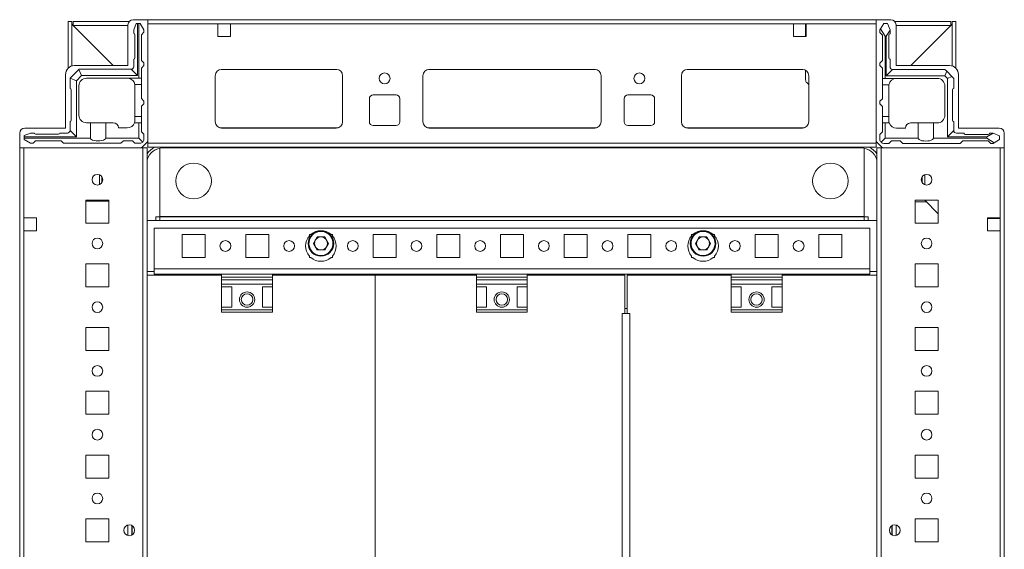
# Model space of a CAD drawing. Units: millimetres. Extents: x 2 to 11583, y -1 to 11820.
# Drawn here: x 806 to 1192, y 875 to 1083 of the extents above; entities that cross this region are included whole.
import ezdxf

# ---------------------------------------------------------------- set-up
doc = ezdxf.new("R2010")
doc.units = ezdxf.units.MM

msp = doc.modelspace()

# ---------------------------------------------------------------- linework, layer by layer
at = {"color": 7, "linetype": 'Continuous', "lineweight": 15}
for p, q in [((850.257, 1082.567), (856.007, 1082.567)), ((856.007, 1082.567), (856.007, 1034.817)), ((1142.007, 1082.567), (856.007, 1082.567)), ((1142.007, 1082.567), (1142.007, 1034.817)), ((1147.757, 1082.567), (1142.007, 1082.567)), ((824.757, 1081.817), (824.757, 1063.516)), ((824.757, 1081.817), (826.257, 1081.817)), ((826.257, 1081.817), (826.257, 1064.421)), ((826.267, 1080.807), (826.262, 1081.383)), ((842.507, 1064.567), (826.267, 1080.807)), ((826.757, 1081.817), (826.757, 1080.317)), ((826.757, 1081.817), (848.696, 1081.817)), ((848.257, 1080.317), (826.757, 1080.317)), ((826.767, 1080.307), (842.507, 1064.567)), ((848.257, 1064.567), (848.257, 1080.567)), ((850.507, 1078.627), (851.507, 1081.127)), ((850.507, 1078.627), (850.507, 1077.127)), ((852.007, 1081.127), (851.507, 1081.127)), ((852.007, 1081.127), (852.007, 1060.627)), ((852.507, 1081.127), (852.007, 1081.127)), ((852.507, 1059.627), (852.507, 1081.127)), ((852.507, 1081.127), (853.007, 1081.127)), ((854.507, 1078.627), (853.007, 1081.127)), ((854.507, 1078.627), (854.507, 1077.627)), ((856.007, 1080.967), (856.007, 1034.167)), ((856.007, 1080.967), (883.507, 1080.967)), ((883.507, 1080.967), (883.507, 1075.967)), ((888.507, 1080.967), (883.507, 1080.967)), ((888.507, 1075.967), (888.507, 1080.967)), ((888.507, 1080.967), (1109.507, 1080.967)), ((1109.507, 1075.967), (1109.507, 1080.967)), ((1109.507, 1080.967), (1114.507, 1080.967)), ((1114.257, 1080.567), (1114.257, 1080.967)), ((1114.257, 1080.567), (1114.507, 1080.567)), ((1114.257, 1078.317), (1114.257, 1080.567)), ((1114.507, 1080.967), (1114.507, 1075.967)), ((1114.507, 1080.967), (1142.007, 1080.967)), ((1142.007, 1034.167), (1142.007, 1080.967)), ((1143.653, 1078.938), (1143.43, 1078.567)), ((1143.43, 1078.567), (1143.43, 1077.567)), ((1144.93, 1081.067), (1143.653, 1078.938)), ((1143.653, 1078.938), (1145.43, 1076.067)), ((1146.43, 1081.067), (1144.93, 1081.067)), ((1145.93, 1076.067), (1147.43, 1078.491)), ((1147.43, 1078.567), (1146.43, 1081.067)), ((1147.43, 1078.491), (1147.43, 1078.567)), ((1147.43, 1077.067), (1147.43, 1078.491)), ((1149.319, 1081.817), (1171.257, 1081.817)), ((1149.757, 1064.567), (1149.757, 1080.567)), ((1171.257, 1080.317), (1149.757, 1080.317)), ((1171.747, 1080.807), (1155.507, 1064.567)), ((1155.507, 1064.567), (1171.247, 1080.307)), ((1171.257, 1081.817), (1171.257, 1080.317)), ((1171.753, 1081.383), (1171.747, 1080.807)), ((1171.757, 1064.421), (1171.757, 1081.817)), ((1173.257, 1081.817), (1171.757, 1081.817)), ((1173.257, 1063.516), (1173.257, 1081.817)), ((851.007, 1067.627), (851.007, 1076.627)), ((854.507, 1077.627), (853.507, 1076.627)), ((853.507, 1066.627), (853.507, 1076.627)), ((883.507, 1075.967), (888.507, 1075.967)), ((1114.507, 1075.967), (1109.507, 1075.967)), ((1114.507, 1078.317), (1114.257, 1078.317)), ((1114.257, 1077.317), (1114.257, 1078.317)), ((1114.507, 1077.317), (1114.257, 1077.317)), ((1114.257, 1076.317), (1114.257, 1077.317)), ((1114.257, 1076.317), (1114.507, 1076.317)), ((1114.257, 1075.967), (1114.257, 1076.317)), ((1144.43, 1076.567), (1143.43, 1077.567)), ((1144.43, 1066.567), (1144.43, 1076.567)), ((1145.43, 1076.067), (1145.43, 1059.567)), ((1145.43, 1076.067), (1145.93, 1076.067)), ((1145.93, 1060.567), (1145.93, 1076.067)), ((1146.93, 1076.567), (1146.93, 1067.567)), ((850.507, 1064.127), (850.507, 1067.127)), ((1147.43, 1067.067), (1147.43, 1064.067)), ((828.982, 1063.102), (825.532, 1059.652)), ((827.257, 1064.567), (848.257, 1064.567)), ((828.982, 1063.102), (829.007, 1063.127)), ((830.007, 1060.627), (828.982, 1063.102)), ((849.507, 1063.127), (829.007, 1063.127)), ((849.507, 1063.127), (852.007, 1060.627)), ((853.507, 1066.627), (854.507, 1065.627)), ((854.507, 1064.627), (853.507, 1063.627)), ((853.507, 1059.627), (853.507, 1063.627)), ((854.507, 1064.627), (854.507, 1065.627)), ((884.784, 1063.057), (930.231, 1063.057)), ((930.007, 1063.067), (885.007, 1063.067)), ((966.284, 1063.057), (1031.731, 1063.057)), ((966.507, 1063.067), (1031.507, 1063.067)), ((1067.784, 1063.057), (1113.231, 1063.057)), ((1068.007, 1063.067), (1113.007, 1063.067)), ((1143.43, 1065.567), (1144.43, 1066.567)), ((1143.43, 1065.567), (1143.43, 1064.567)), ((1144.43, 1063.567), (1143.43, 1064.567)), ((1144.43, 1063.567), (1144.43, 1059.567)), ((1148.43, 1063.067), (1145.93, 1060.567)), ((1168.93, 1063.067), (1148.43, 1063.067)), ((1170.757, 1064.567), (1149.757, 1064.567)), ((1168.93, 1063.067), (1169.662, 1062.334)), ((823.757, 1040.067), (823.757, 1061.067)), ((825.507, 1059.627), (825.532, 1059.652)), ((825.507, 1059.627), (825.507, 1055.627)), ((828.007, 1058.627), (825.532, 1059.652)), ((830.007, 1060.627), (828.007, 1058.627)), ((852.007, 1060.627), (830.007, 1060.627)), ((832.007, 1059.627), (848.007, 1059.627)), ((848.507, 1059.627), (852.507, 1059.627)), ((848.507, 1059.627), (848.507, 1059.585)), ((853.507, 1059.627), (852.507, 1059.627)), ((853.507, 1057.127), (853.507, 1059.627)), ((882.507, 1060.567), (882.507, 1042.567)), ((932.507, 1042.567), (932.507, 1060.567)), ((964.007, 1042.567), (964.007, 1060.567)), ((1034.007, 1060.567), (1034.007, 1042.567)), ((1065.507, 1042.567), (1065.507, 1060.567)), ((1114.257, 1058.963), (1114.257, 1062.732)), ((1115.507, 1060.567), (1115.507, 1042.567)), ((1145.43, 1059.567), (1144.43, 1059.567)), ((1144.43, 1057.067), (1144.43, 1059.567)), ((1165.93, 1059.567), (1145.43, 1059.567)), ((1168.93, 1060.567), (1145.93, 1060.567)), ((1169.662, 1062.334), (1168.93, 1060.567)), ((1169.93, 1059.567), (1168.93, 1060.567)), ((1171.697, 1060.299), (1169.662, 1062.334)), ((1169.93, 1059.567), (1171.697, 1060.299)), ((1169.93, 1036.567), (1169.93, 1059.567)), ((1171.697, 1060.299), (1172.43, 1059.567)), ((1172.43, 1059.567), (1172.43, 1055.567)), ((1174.257, 1040.067), (1174.257, 1061.067)), ((828.007, 1058.627), (828.007, 1036.627)), ((829.007, 1045.127), (829.007, 1056.627)), ((853.507, 1057.127), (850.965, 1057.127)), ((851.007, 1056.627), (851.007, 1044.627)), ((853.507, 1051.627), (853.507, 1057.127)), ((1115.507, 1057.118), (1114.714, 1057.886)), ((1146.972, 1057.067), (1144.43, 1057.067)), ((1144.43, 1057.067), (1144.43, 1051.567)), ((1146.93, 1056.567), (1146.93, 1044.567)), ((1168.93, 1056.567), (1168.93, 1045.067)), ((826.007, 1055.127), (826.007, 1043.127)), ((854.507, 1050.627), (853.507, 1051.627)), ((943.007, 1042.567), (943.007, 1051.567)), ((944.507, 1053.067), (953.507, 1053.067)), ((955.007, 1051.567), (955.007, 1042.567)), ((1043.007, 1042.567), (1043.007, 1051.567)), ((1044.507, 1053.067), (1053.507, 1053.067)), ((1055.007, 1051.567), (1055.007, 1042.567)), ((1144.43, 1051.567), (1143.43, 1050.567)), ((1171.93, 1055.067), (1171.93, 1043.067)), ((853.507, 1048.627), (854.507, 1049.627)), ((853.507, 1044.627), (853.507, 1048.627)), ((854.507, 1049.627), (854.507, 1050.627)), ((1143.43, 1050.567), (1143.43, 1049.567)), ((1143.43, 1049.567), (1144.43, 1048.567)), ((1144.43, 1048.567), (1144.43, 1044.567)), ((851.007, 1043.127), (851.007, 1044.627)), ((851.007, 1044.627), (853.507, 1044.627)), ((853.507, 1042.127), (853.507, 1044.627)), ((1144.43, 1044.567), (1146.93, 1044.567)), ((1144.43, 1042.067), (1144.43, 1044.567)), ((1146.93, 1044.567), (1146.93, 1043.067)), ((807.757, 1040.067), (823.757, 1040.067)), ((825.507, 1042.627), (825.507, 1039.127)), ((832.007, 1042.127), (833.507, 1042.127)), ((833.507, 1036.127), (833.507, 1042.127)), ((833.507, 1042.127), (839.507, 1042.127)), ((839.507, 1042.127), (839.507, 1036.127)), ((839.507, 1042.127), (842.507, 1042.127)), ((848.007, 1040.127), (844.507, 1040.127)), ((850.836, 1042.127), (852.507, 1042.127)), ((852.507, 1036.127), (852.507, 1042.127)), ((852.507, 1042.127), (853.507, 1042.127)), ((853.507, 1038.627), (853.507, 1042.127)), ((885.007, 1040.067), (930.007, 1040.067)), ((953.507, 1041.067), (944.507, 1041.067)), ((1031.507, 1040.067), (966.507, 1040.067)), ((1053.507, 1041.067), (1044.507, 1041.067)), ((1113.007, 1040.067), (1068.007, 1040.067)), ((1144.43, 1038.567), (1144.43, 1042.067)), ((1144.43, 1042.067), (1145.43, 1042.067)), ((1145.43, 1042.067), (1145.43, 1036.067)), ((1147.101, 1042.067), (1145.43, 1042.067)), ((1149.93, 1040.067), (1153.43, 1040.067)), ((1158.43, 1042.067), (1155.43, 1042.067)), ((1158.43, 1036.067), (1158.43, 1042.067)), ((1158.43, 1042.067), (1164.43, 1042.067)), ((1164.43, 1042.067), (1164.43, 1036.067)), ((1164.43, 1042.067), (1165.93, 1042.067)), ((1172.43, 1042.567), (1172.43, 1039.067)), ((1190.257, 1040.067), (1174.257, 1040.067)), ((805.757, 1032.317), (805.757, 1038.067)), ((810.007, 1038.127), (807.507, 1037.127)), ((807.507, 1036.627), (807.507, 1037.127)), ((807.507, 1036.627), (807.507, 1036.127)), ((828.007, 1036.627), (807.507, 1036.627)), ((807.507, 1036.127), (833.507, 1036.127)), ((807.507, 1035.627), (807.507, 1036.127)), ((810.007, 1038.127), (811.507, 1038.127)), ((821.007, 1037.627), (812.007, 1037.627)), ((824.507, 1038.127), (821.507, 1038.127)), ((828.007, 1036.627), (825.507, 1039.127)), ((839.507, 1036.127), (852.507, 1036.127)), ((852.507, 1036.127), (854.068, 1034.566)), ((853.507, 1038.627), (854.507, 1037.627)), ((854.507, 1035.627), (854.507, 1037.627)), ((1143.43, 1037.567), (1144.43, 1038.567)), ((1143.43, 1035.567), (1143.43, 1037.567)), ((1143.869, 1034.506), (1145.43, 1036.067)), ((1145.43, 1036.067), (1158.43, 1036.067)), ((1164.43, 1036.067), (1185.43, 1036.067)), ((1172.43, 1039.067), (1169.93, 1036.567)), ((1185.43, 1036.567), (1169.93, 1036.567)), ((1173.43, 1038.067), (1176.43, 1038.067)), ((1176.93, 1037.567), (1185.93, 1037.567)), ((1187.854, 1038.067), (1185.43, 1036.567)), ((1185.43, 1036.567), (1185.43, 1036.067)), ((1185.43, 1036.067), (1188.301, 1034.29)), ((1187.854, 1038.067), (1186.43, 1038.067)), ((1187.93, 1038.067), (1187.854, 1038.067)), ((1190.43, 1037.067), (1187.93, 1038.067)), ((1190.43, 1035.567), (1190.43, 1037.067)), ((1192.257, 1032.317), (1192.257, 1038.067)), ((853.507, 1032.317), (805.757, 1032.317)), ((805.757, 1032.317), (805.757, 732.317)), ((807.357, 1004.817), (807.357, 1032.317)), ((807.357, 1032.317), (854.157, 1032.317)), ((807.507, 1035.627), (810.007, 1034.127)), ((811.007, 1034.127), (810.007, 1034.127)), ((812.007, 1035.127), (811.007, 1034.127)), ((812.007, 1035.127), (822.007, 1035.127)), ((823.007, 1034.127), (822.007, 1035.127)), ((823.007, 1034.127), (845.507, 1034.127)), ((846.507, 1035.127), (845.507, 1034.127)), ((846.507, 1035.127), (850.007, 1035.127)), ((851.007, 1034.127), (850.007, 1035.127)), ((851.007, 1034.127), (853.007, 1034.127)), ((856.007, 1034.817), (853.507, 1032.317)), ((854.157, 1032.317), (854.157, 732.317)), ((855.757, 1032.317), (854.157, 1032.317)), ((855.757, 732.317), (855.757, 1032.317)), ((1142.007, 1034.167), (856.007, 1034.167)), ((856.007, 1034.167), (856.007, 1032.567)), ((856.007, 1032.567), (1142.007, 1032.567)), ((860.757, 1005.317), (860.757, 1032.195)), ((860.757, 1032.195), (860.757, 1005.327)), ((1136.007, 1032.317), (862.007, 1032.317)), ((1137.257, 1032.195), (1137.257, 1005.317)), ((1137.257, 1005.327), (1137.257, 1032.195)), ((1142.007, 1034.817), (1144.507, 1032.317)), ((1142.007, 1032.567), (1142.007, 1034.167)), ((1142.257, 1032.317), (1142.257, 732.317)), ((1143.857, 1032.317), (1142.257, 1032.317)), ((1143.857, 732.317), (1143.857, 1032.317)), ((1143.857, 1032.317), (1190.657, 1032.317)), ((1144.507, 1032.317), (1192.257, 1032.317)), ((1146.93, 1034.067), (1144.93, 1034.067)), ((1147.93, 1035.067), (1146.93, 1034.067)), ((1151.43, 1035.067), (1147.93, 1035.067)), ((1152.43, 1034.067), (1151.43, 1035.067)), ((1174.93, 1034.067), (1152.43, 1034.067)), ((1175.93, 1035.067), (1174.93, 1034.067)), ((1185.93, 1035.067), (1175.93, 1035.067)), ((1186.93, 1034.067), (1185.93, 1035.067)), ((1186.93, 1034.067), (1187.93, 1034.067)), ((1187.93, 1034.067), (1188.301, 1034.29)), ((1188.301, 1034.29), (1190.43, 1035.567)), ((1190.657, 1032.317), (1190.657, 1004.817)), ((1192.257, 732.317), (1192.257, 1032.317)), ((837.02, 1021.773), (837.02, 1017.86)), ((838.02, 1020.958), (838.02, 1018.675)), ((1160.007, 1020.977), (1160.007, 1018.656)), ((1161.007, 1017.855), (1161.007, 1021.778)), ((831.757, 1011.817), (831.757, 1002.817)), ((840.757, 1011.817), (831.757, 1011.817)), ((837.02, 1011.368), (831.757, 1011.368)), ((832.02, 1011.367), (831.757, 1011.367)), ((840.757, 1011.367), (832.02, 1011.367)), ((837.02, 1011.817), (837.02, 1011.368)), ((838.02, 1011.368), (837.02, 1011.368)), ((838.02, 1011.817), (838.02, 1011.368)), ((839.02, 1011.368), (838.02, 1011.368)), ((839.02, 1011.368), (839.02, 1011.817)), ((840.02, 1011.368), (839.02, 1011.368)), ((840.02, 1011.368), (840.02, 1011.817)), ((840.757, 1011.368), (840.02, 1011.368)), ((840.757, 1002.817), (840.757, 1011.817)), ((1166.257, 1011.817), (1157.257, 1011.817)), ((1157.257, 1011.817), (1157.257, 1002.817)), ((1161.669, 1011.117), (1157.257, 1011.117)), ((1161.007, 1011.8), (1160.991, 1011.817)), ((1161.007, 1011.8), (1161.007, 1011.817)), ((1166.257, 1006.375), (1161.007, 1011.8)), ((1166.257, 1002.817), (1166.257, 1011.817)), ((859.257, 1005.317), (859.247, 1005.317)), ((860.757, 1005.317), (859.257, 1005.317)), ((859.257, 1003.817), (859.257, 1005.317)), ((860.757, 1005.327), (1137.257, 1005.327)), ((860.757, 1005.317), (860.757, 1005.327)), ((860.757, 1003.817), (860.757, 1005.317)), ((860.757, 1005.317), (1137.257, 1005.317)), ((1137.257, 1005.317), (1137.257, 1005.327)), ((1137.257, 1005.317), (1137.257, 1003.817)), ((1137.257, 1005.317), (1138.757, 1005.317)), ((1138.757, 1005.317), (1138.757, 1003.817)), ((1138.757, 1005.317), (1138.767, 1005.317)), ((812.357, 1004.817), (807.357, 1004.817)), ((807.357, 999.817), (807.357, 1004.817)), ((812.357, 999.817), (812.357, 1004.817)), ((831.757, 1002.817), (840.757, 1002.817)), ((1142.257, 1003.817), (855.757, 1003.817)), ((1157.257, 1002.817), (1166.257, 1002.817)), ((1185.657, 1004.817), (1185.657, 999.817)), ((1190.657, 1004.817), (1185.657, 1004.817)), ((1186.007, 1004.567), (1185.657, 1004.567)), ((1186.007, 1004.817), (1186.007, 1004.567)), ((1187.007, 1004.567), (1186.007, 1004.567)), ((1187.007, 1004.817), (1187.007, 1004.567)), ((1188.007, 1004.567), (1187.007, 1004.567)), ((1188.007, 1004.567), (1188.007, 1004.817)), ((1190.257, 1004.567), (1188.007, 1004.567)), ((1190.257, 1004.817), (1190.257, 1004.567)), ((1190.657, 1004.567), (1190.257, 1004.567)), ((1190.657, 1004.817), (1190.657, 999.817)), ((807.357, 764.817), (807.357, 999.817)), ((807.357, 999.817), (812.357, 999.817)), ((858.507, 984.827), (858.507, 1000.817)), ((858.507, 1000.817), (1139.507, 1000.817)), ((869.507, 998.317), (878.507, 998.317)), ((869.507, 989.317), (869.507, 998.317)), ((878.507, 998.317), (878.507, 989.317)), ((894.507, 998.317), (903.507, 998.317)), ((894.507, 989.317), (894.507, 998.317)), ((903.507, 998.317), (903.507, 989.317)), ((919.507, 998.317), (920.039, 998.317)), ((919.507, 997.785), (919.507, 998.317)), ((921.072, 994.817), (922.54, 997.359)), ((922.54, 997.359), (925.475, 997.359)), ((925.475, 997.359), (926.943, 994.817)), ((927.976, 998.317), (928.507, 998.317)), ((928.507, 998.317), (928.507, 997.785)), ((944.507, 998.317), (953.507, 998.317)), ((944.507, 989.317), (944.507, 998.317)), ((953.507, 998.317), (953.507, 989.317)), ((969.507, 998.317), (978.507, 998.317)), ((969.507, 989.317), (969.507, 998.317)), ((978.507, 998.317), (978.507, 989.317)), ((994.507, 998.317), (1003.507, 998.317)), ((994.507, 989.317), (994.507, 998.317)), ((1003.507, 998.317), (1003.507, 989.317)), ((1019.507, 998.317), (1028.507, 998.317)), ((1019.507, 989.317), (1019.507, 998.317)), ((1028.507, 998.317), (1028.507, 989.317)), ((1044.507, 998.317), (1053.507, 998.317)), ((1044.507, 989.317), (1044.507, 998.317)), ((1053.507, 998.317), (1053.507, 989.317)), ((1069.507, 998.317), (1070.039, 998.317)), ((1069.507, 997.785), (1069.507, 998.317)), ((1071.072, 994.817), (1072.54, 997.359)), ((1072.54, 997.359), (1075.475, 997.359)), ((1075.475, 997.359), (1076.943, 994.817)), ((1077.976, 998.317), (1078.507, 998.317)), ((1078.507, 998.317), (1078.507, 997.785)), ((1094.507, 998.317), (1103.507, 998.317)), ((1094.507, 989.317), (1094.507, 998.317)), ((1103.507, 998.317), (1103.507, 989.317)), ((1119.507, 998.317), (1128.507, 998.317)), ((1119.507, 989.317), (1119.507, 998.317)), ((1128.507, 998.317), (1128.507, 989.317)), ((1139.507, 1000.817), (1139.507, 984.827)), ((1185.657, 999.817), (1190.657, 999.817)), ((1190.657, 999.817), (1190.657, 764.817)), ((922.54, 992.275), (921.072, 994.817)), ((926.943, 994.817), (925.475, 992.275)), ((1072.54, 992.275), (1071.072, 994.817)), ((1076.943, 994.817), (1075.475, 992.275)), ((919.507, 989.317), (919.507, 989.848)), ((925.475, 992.275), (922.54, 992.275)), ((928.507, 989.848), (928.507, 989.317)), ((1069.507, 989.317), (1069.507, 989.848)), ((1075.475, 992.275), (1072.54, 992.275)), ((1078.507, 989.848), (1078.507, 989.317)), ((831.757, 986.817), (831.757, 977.817)), ((840.757, 986.817), (831.757, 986.817)), ((840.757, 977.817), (840.757, 986.817)), ((878.507, 989.317), (869.507, 989.317)), ((903.507, 989.317), (894.507, 989.317)), ((920.039, 989.317), (919.507, 989.317)), ((928.507, 989.317), (927.976, 989.317)), ((953.507, 989.317), (944.507, 989.317)), ((978.507, 989.317), (969.507, 989.317)), ((1003.507, 989.317), (994.507, 989.317)), ((1028.507, 989.317), (1019.507, 989.317)), ((1053.507, 989.317), (1044.507, 989.317)), ((1070.039, 989.317), (1069.507, 989.317)), ((1078.507, 989.317), (1077.976, 989.317)), ((1103.507, 989.317), (1094.507, 989.317)), ((1128.507, 989.317), (1119.507, 989.317)), ((1166.257, 986.817), (1157.257, 986.817)), ((1157.257, 986.817), (1157.257, 977.817)), ((1166.257, 977.817), (1166.257, 986.817)), ((855.757, 983.817), (858.497, 983.817)), ((855.757, 982.317), (885.007, 982.317)), ((858.497, 984.827), (858.507, 984.827)), ((858.497, 984.827), (858.497, 983.817)), ((1139.507, 984.827), (858.507, 984.827)), ((858.507, 982.817), (858.507, 984.827)), ((858.507, 982.817), (885.007, 982.817)), ((859.257, 982.317), (859.257, 982.817)), ((860.757, 982.317), (860.757, 982.817)), ((885.007, 982.817), (885.007, 981.537)), ((905.007, 982.817), (885.007, 982.817)), ((905.007, 982.817), (905.007, 981.537)), ((905.007, 982.817), (985.007, 982.817)), ((905.007, 982.317), (945.232, 982.317)), ((945.232, 782.317), (945.232, 982.317)), ((945.257, 982.317), (945.232, 982.317)), ((945.257, 782.317), (945.257, 982.317)), ((945.257, 982.317), (985.007, 982.317)), ((985.007, 982.817), (985.007, 981.537)), ((1005.007, 982.817), (985.007, 982.817)), ((1005.007, 982.817), (1005.007, 981.537)), ((1005.007, 982.817), (1085.007, 982.817)), ((1005.007, 982.317), (1043.243, 982.317)), ((1043.243, 982.317), (1043.243, 967.317)), ((1044.218, 982.317), (1085.007, 982.317)), ((1044.218, 967.317), (1044.218, 982.317)), ((1085.007, 982.817), (1085.007, 981.537)), ((1105.007, 982.817), (1085.007, 982.817)), ((1105.007, 982.817), (1105.007, 981.537)), ((1105.007, 982.817), (1139.507, 982.817)), ((1105.007, 982.317), (1142.218, 982.317)), ((1137.257, 982.817), (1137.257, 982.317)), ((1138.757, 982.817), (1138.757, 982.317)), ((1139.507, 982.817), (1139.507, 984.827)), ((1139.517, 984.827), (1139.507, 984.827)), ((1139.517, 983.817), (1139.517, 984.827)), ((1139.517, 983.817), (1142.257, 983.817)), ((1142.218, 982.317), (1142.218, 782.317)), ((905.007, 981.537), (885.007, 981.537)), ((885.007, 981.537), (885.007, 980.589)), ((885.007, 980.589), (905.007, 980.589)), ((885.007, 980.589), (885.007, 978.817)), ((905.007, 978.817), (885.007, 978.817)), ((885.007, 977.817), (885.007, 978.817)), ((905.007, 980.589), (905.007, 981.537)), ((905.007, 980.589), (905.007, 978.817)), ((905.007, 978.817), (905.007, 977.817)), ((1005.007, 981.537), (985.007, 981.537)), ((985.007, 981.537), (985.007, 980.589)), ((985.007, 980.589), (1005.007, 980.589)), ((985.007, 980.589), (985.007, 978.817)), ((1005.007, 978.817), (985.007, 978.817)), ((985.007, 977.817), (985.007, 978.817)), ((1005.007, 980.589), (1005.007, 981.537)), ((1005.007, 980.589), (1005.007, 978.817)), ((1005.007, 978.817), (1005.007, 977.817)), ((1105.007, 981.537), (1085.007, 981.537)), ((1085.007, 981.537), (1085.007, 980.589)), ((1085.007, 980.589), (1105.007, 980.589)), ((1085.007, 980.589), (1085.007, 978.817)), ((1105.007, 978.817), (1085.007, 978.817)), ((1085.007, 977.817), (1085.007, 978.817)), ((1105.007, 980.589), (1105.007, 981.537)), ((1105.007, 980.589), (1105.007, 978.817)), ((1105.007, 978.817), (1105.007, 977.817)), ((831.757, 977.817), (840.757, 977.817)), ((885.007, 977.817), (889.007, 977.817)), ((885.007, 977.817), (885.007, 969.817)), ((889.007, 969.817), (889.007, 977.817)), ((901.007, 977.817), (905.007, 977.817)), ((901.007, 969.817), (901.007, 977.817)), ((905.007, 977.817), (905.007, 969.817)), ((985.007, 977.817), (989.007, 977.817)), ((985.007, 977.817), (985.007, 969.817)), ((989.007, 969.817), (989.007, 977.817)), ((1001.007, 977.817), (1005.007, 977.817)), ((1001.007, 969.817), (1001.007, 977.817)), ((1005.007, 977.817), (1005.007, 969.817)), ((1085.007, 977.817), (1089.007, 977.817)), ((1085.007, 977.817), (1085.007, 969.817)), ((1089.007, 969.817), (1089.007, 977.817)), ((1101.007, 977.817), (1105.007, 977.817)), ((1101.007, 969.817), (1101.007, 977.817)), ((1105.007, 977.817), (1105.007, 969.817)), ((1157.257, 977.817), (1166.257, 977.817)), ((889.007, 969.817), (885.007, 969.817)), ((885.007, 968.817), (885.007, 969.817)), ((905.007, 968.817), (885.007, 968.817)), ((885.007, 968.817), (885.007, 967.817)), ((885.007, 967.817), (905.007, 967.817)), ((905.007, 969.817), (901.007, 969.817)), ((905.007, 969.817), (905.007, 968.817)), ((905.007, 967.817), (905.007, 968.817)), ((989.007, 969.817), (985.007, 969.817)), ((985.007, 968.817), (985.007, 969.817)), ((1005.007, 968.817), (985.007, 968.817)), ((985.007, 968.817), (985.007, 967.817)), ((985.007, 967.817), (1005.007, 967.817)), ((1005.007, 969.817), (1001.007, 969.817)), ((1005.007, 969.817), (1005.007, 968.817)), ((1005.007, 967.817), (1005.007, 968.817)), ((1043.243, 967.317), (1042.234, 967.317)), ((1042.234, 967.317), (1042.234, 797.317)), ((1043.718, 967.317), (1043.237, 967.317)), ((1044.218, 969.317), (1043.243, 969.317)), ((1044.218, 967.317), (1043.718, 967.317)), ((1045.228, 967.317), (1044.218, 967.317)), ((1045.228, 797.317), (1045.228, 967.317)), ((1089.007, 969.817), (1085.007, 969.817)), ((1085.007, 968.817), (1085.007, 969.817)), ((1105.007, 968.817), (1085.007, 968.817)), ((1085.007, 968.817), (1085.007, 967.817)), ((1085.007, 967.817), (1105.007, 967.817)), ((1105.007, 969.817), (1101.007, 969.817)), ((1105.007, 969.817), (1105.007, 968.817)), ((1105.007, 967.817), (1105.007, 968.817)), ((831.757, 961.817), (831.757, 952.817)), ((840.757, 961.817), (831.757, 961.817)), ((840.757, 952.817), (840.757, 961.817)), ((1166.257, 961.817), (1157.257, 961.817)), ((1157.257, 961.817), (1157.257, 952.817)), ((1166.257, 952.817), (1166.257, 961.817)), ((831.757, 952.817), (840.757, 952.817)), ((1157.257, 952.817), (1166.257, 952.817)), ((831.757, 936.817), (831.757, 927.817)), ((840.757, 936.817), (831.757, 936.817)), ((840.757, 927.817), (840.757, 936.817)), ((1166.257, 936.817), (1157.257, 936.817)), ((1157.257, 936.817), (1157.257, 927.817)), ((1166.257, 927.817), (1166.257, 936.817)), ((831.757, 927.817), (840.757, 927.817)), ((1157.257, 927.817), (1166.257, 927.817)), ((831.757, 911.817), (831.757, 902.817)), ((840.757, 911.817), (831.757, 911.817)), ((840.757, 902.817), (840.757, 911.817)), ((1166.257, 911.817), (1157.257, 911.817)), ((1157.257, 911.817), (1157.257, 902.817)), ((1166.257, 902.817), (1166.257, 911.817)), ((831.757, 902.817), (840.757, 902.817)), ((1157.257, 902.817), (1166.257, 902.817)), ((831.757, 886.817), (831.757, 877.817)), ((840.757, 886.817), (831.757, 886.817)), ((840.757, 877.817), (840.757, 886.817)), ((1166.257, 886.817), (1157.257, 886.817)), ((1157.257, 886.817), (1157.257, 877.817)), ((1166.257, 877.817), (1166.257, 886.817)), ((849.757, 884.192), (849.757, 880.442)), ((1148.257, 880.442), (1148.257, 884.192)), ((831.757, 877.817), (840.757, 877.817)), ((1157.257, 877.817), (1166.257, 877.817))]:
    msp.add_line(p, q, dxfattribs=at)
at = {"color": 8, "linetype": 'Continuous', "lineweight": 15}
for p, q in [((826.267, 1064.424), (826.267, 1080.807)), ((848.257, 1080.307), (826.767, 1080.307)), ((1171.247, 1080.307), (1149.757, 1080.307)), ((1171.747, 1080.807), (1171.747, 1064.424)), ((930.707, 1040.167), (884.307, 1040.167)), ((1032.207, 1040.167), (965.807, 1040.167)), ((1113.707, 1040.167), (1067.307, 1040.167)), ((862.007, 1032.567), (862.007, 1032.317)), ((1136.007, 1032.567), (1136.007, 1032.317)), ((832.02, 1011.368), (832.02, 1011.367)), ((859.247, 1005.317), (859.247, 1003.817)), ((1138.767, 1003.817), (1138.767, 1005.317)), ((859.247, 982.817), (859.247, 982.317)), ((1138.767, 982.317), (1138.767, 982.817)), ((848.157, 884.355), (848.157, 880.278)), ((849.857, 884.135), (849.857, 880.499)), ((1148.157, 880.499), (1148.157, 884.135)), ((1149.857, 880.278), (1149.857, 884.355))]:
    msp.add_line(p, q, dxfattribs=at)
at = {"color": 7, "linetype": 'Continuous', "lineweight": 15}
for centre, radius in [((949.007, 1059.567), 2.125), ((1049.007, 1059.567), 2.125), ((874.007, 1019.317), 7), ((1124.007, 1019.317), 7), ((836.257, 1019.817), 2.1), ((1161.757, 1019.817), 2.1), ((924.007, 994.817), 5), ((1074.007, 994.817), 5), ((836.257, 994.817), 2.1), ((886.507, 993.817), 2.125), ((911.507, 993.817), 2.125), ((936.507, 993.817), 2.125), ((961.507, 993.817), 2.125), ((986.507, 993.817), 2.125), ((1011.507, 993.817), 2.125), ((1036.507, 993.817), 2.125), ((1061.507, 993.817), 2.125), ((1086.507, 993.817), 2.125), ((1111.507, 993.817), 2.125), ((1161.757, 994.817), 2.1), ((895.007, 972.817), 3), ((895.007, 972.817), 2.25), ((995.007, 972.817), 3), ((995.007, 972.817), 2.25), ((1095.007, 972.817), 3), ((1095.007, 972.817), 2.25), ((836.257, 969.817), 2.1), ((1161.757, 969.817), 2.1), ((836.257, 944.817), 2.1), ((1161.757, 944.817), 2.1), ((836.257, 919.817), 2.1), ((1161.757, 919.817), 2.1), ((836.257, 894.817), 2.1), ((1161.757, 894.817), 2.1), ((848.757, 882.317), 2.125), ((1149.257, 882.317), 2.125)]:
    msp.add_circle(centre, radius, dxfattribs=at)
for centre, radius, start, end in [((850.257, 1080.567), 2, 90, 180), ((1147.757, 1080.567), 2, 0, 90), ((826.751, 1080.3), 0.0177, 21.45119, 68.54881), ((1171.264, 1080.3), 0.0177, 111.45119, 158.54881), ((850.507, 1076.627), 0.5, 0, 90), ((1147.43, 1076.567), 0.5, 90, 180), ((850.507, 1067.627), 0.5, 270, 0), ((1147.43, 1067.567), 0.5, 180, 270), ((827.257, 1061.067), 3.5, 90, 180), ((849.507, 1064.127), 1, 270, 0), ((885.007, 1060.567), 2.5, 90, 180), ((930.007, 1060.567), 2.5, 0, 90), ((966.507, 1060.567), 2.5, 90, 180), ((1031.507, 1060.567), 2.5, 0, 90), ((1068.007, 1060.567), 2.5, 90, 180), ((1113.007, 1060.567), 2.5, 0, 90), ((1148.43, 1064.067), 1, 180, 270), ((1170.757, 1061.067), 3.5, 0, 90), ((832.007, 1056.627), 3, 90, 180), ((848.007, 1056.627), 3, 80.40593, 90), ((848.007, 1056.627), 3, 9.59407, 80.40593), ((1149.93, 1056.567), 3, 90, 170.40593), ((1165.93, 1056.567), 3, 0, 90), ((825.507, 1055.127), 0.5, 0, 90), ((848.007, 1056.627), 3, 0, 9.59407), ((1115.757, 1058.963), 1.5, 180, 225.93919), ((1149.93, 1056.567), 3, 170.40593, 180), ((1172.43, 1055.067), 0.5, 90, 180), ((944.507, 1051.567), 1.5, 90, 180), ((953.507, 1051.567), 1.5, 0, 90), ((1044.507, 1051.567), 1.5, 90, 180), ((1053.507, 1051.567), 1.5, 0, 90), ((832.007, 1045.127), 3, 180, 270), ((1165.93, 1045.067), 3, 270, 0), ((807.757, 1038.067), 2, 90, 180), ((825.507, 1043.127), 0.5, 270, 0), ((842.507, 1040.127), 2, 0, 90), ((848.007, 1043.127), 3, 270, 340.52878), ((848.007, 1043.127), 3, 340.52878, 0), ((885.007, 1042.567), 2.5, 180, 270), ((930.007, 1042.567), 2.5, 270, 0), ((944.507, 1042.567), 1.5, 180, 270), ((953.507, 1042.567), 1.5, 270, 0), ((966.507, 1042.567), 2.5, 180, 270), ((1031.507, 1042.567), 2.5, 270, 0), ((1044.507, 1042.567), 1.5, 180, 270), ((1053.507, 1042.567), 1.5, 270, 0), ((1068.007, 1042.567), 2.5, 180, 270), ((1113.007, 1042.567), 2.5, 270, 0), ((1149.93, 1043.067), 3, 180, 199.47122), ((1149.93, 1043.067), 3, 199.47122, 270), ((1155.43, 1040.067), 2, 90, 180), ((1172.43, 1043.067), 0.5, 180, 270), ((1190.257, 1038.067), 2, 0, 90), ((812.007, 1038.127), 0.5, 180, 270), ((821.007, 1038.127), 0.5, 270, 0), ((824.507, 1039.127), 1, 270, 0), ((1173.43, 1039.067), 1, 180, 270), ((1176.93, 1038.067), 0.5, 180, 270), ((1185.93, 1038.067), 0.5, 270, 0), ((853.007, 1035.627), 1.5, 270, 315), ((853.007, 1035.627), 1.5, 315, 0), ((862.007, 1025.817), 6.5, 90, 164.05763), ((1136.007, 1025.817), 6.5, 15.94237, 90), ((1144.93, 1035.567), 1.5, 180, 225), ((1144.93, 1035.567), 1.5, 225, 270), ((924.007, 993.817), 6, 138.59038, 221.40962), ((924.007, 994.817), 4.7, 330, 150), ((924.007, 993.817), 6, 48.59038, 131.40962), ((924.007, 994.817), 2.542, 90, 150), ((924.007, 994.817), 2.542, 30, 90), ((924.007, 993.817), 6, 318.59038, 41.40962), ((1074.007, 993.817), 6, 138.59038, 221.40962), ((1074.007, 994.817), 4.7, 30, 210), ((1074.007, 993.817), 6, 48.59038, 131.40962), ((1074.007, 994.817), 2.542, 90, 150), ((1074.007, 994.817), 2.542, 30, 90), ((1074.007, 993.817), 6, 318.59038, 41.40962), ((924.007, 994.817), 4.7, 150, 330), ((924.007, 994.817), 2.542, 150, 210), ((924.007, 994.817), 2.542, 210, 270), ((924.007, 994.817), 2.542, 270, 330), ((924.007, 994.817), 2.542, 330, 30), ((1074.007, 994.817), 4.7, 210, 30), ((1074.007, 994.817), 2.542, 150, 210), ((1074.007, 994.817), 2.542, 210, 270), ((1074.007, 994.817), 2.542, 270, 330), ((1074.007, 994.817), 2.542, 330, 30), ((924.007, 993.817), 6, 228.59038, 311.40962), ((1074.007, 993.817), 6, 228.59038, 311.40962)]:
    msp.add_arc(centre, radius, start, end, dxfattribs=at)
at = {"color": 8, "linetype": 'Continuous', "lineweight": 15}
for centre, start, end in [((862.007, 1025.817), 115.84193, 146.44269), ((1136.007, 1025.817), 33.55731, 64.15807)]:
    msp.add_arc(centre, 7.5, start, end, dxfattribs=at)
at = {"color": 7, "linetype": 'Continuous', "lineweight": 15}
for centre in [(836.507, 1036.127), (1161.43, 1036.067)]:
    msp.add_ellipse(centre, major_axis=(-3, 0), ratio=0.3639702, start_param=0, end_param=3.1415927, dxfattribs=at)

doc.saveas('drawing.dxf')
